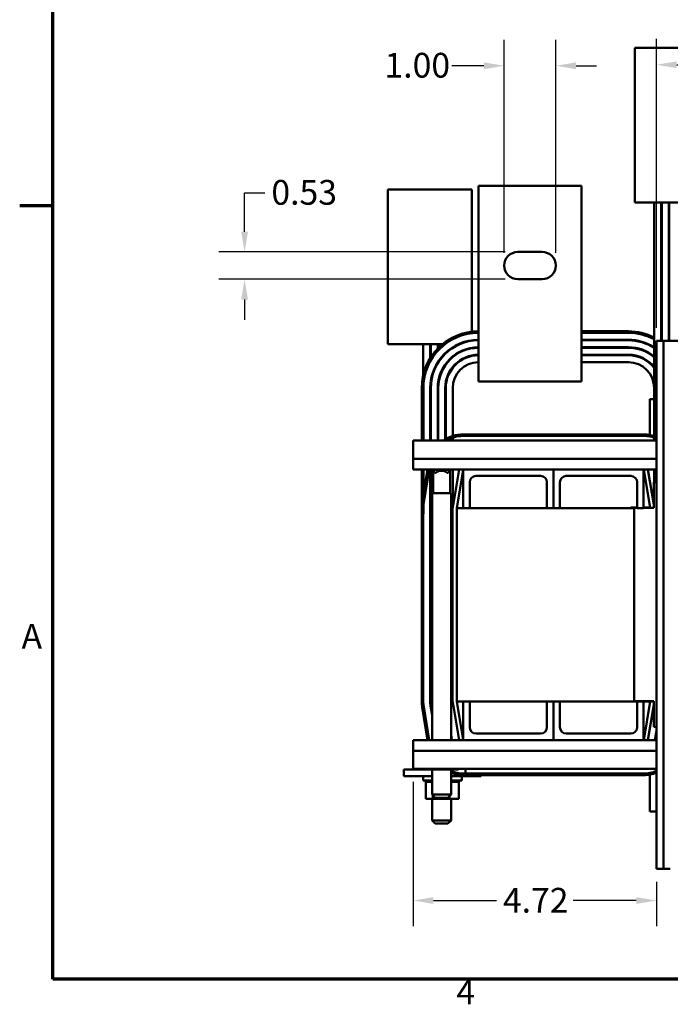
# Model space of a CAD drawing. Units: inches. Extents: x 2 to 86, y 1 to 67.
# Drawn here: x 2.4 to 15, y 1.5 to 20.6 of the extents above; entities that cross this region are included whole.
import ezdxf

# ---------------------------------------------------------------- set-up
doc = ezdxf.new("R2010")
doc.units = ezdxf.units.IN
doc.header["$LTSCALE"] = 4
doc.header["$MEASUREMENT"] = 0
doc.layers.get('0').update_dxf_attribs({"lineweight": 25})
for name, color, linetype, lineweight in [('Border (ANSI)', 7, 'Continuous', 70), ('Dimension (ANSI)', 7, 'Continuous', 25), ('Visible (ANSI)', 7, 'Continuous', 50)]:
    doc.layers.add(name, color=color, linetype=linetype, lineweight=lineweight)
doc.styles.add('Note Text (ANSI)', font='tahoma.ttf')
doc.dimstyles.new('Default (ANSI)', dxfattribs={"dimscale": 4, "dimtxt": 0.12, "dimasz": 0.098425, "dimexe": 0.125, "dimexo": 0.0625, "dimgap": 0.031496, "dimtad": 0, "dimtih": 1, "dimtoh": 1, "dimrnd": 1e-08, "dimzin": 0, "dimdsep": 46, "dimtxsty": 'Note Text (ANSI)', "dimcen": 0.09, "dimdle": 0.393701, "dimclrd": 256, "dimclre": 256, "dimclrt": 256, "dimadec": 0, "dimazin": 1, "dimtfac": 1, "dimtofl": 0, "dimtmove": 0, "dimatfit": 3, "dimfxl": 1, "dimtolj": 1, "dimtzin": 4, "dimlwd": -1, "dimlwe": -1, "dimarcsym": 0})

# ---------------------------------------------------------------- blocks, each defined once
blk = doc.blocks.new('Borders Default Border')
at = {"layer": 'Border (ANSI)'}
blk.add_line((0.75, 4.25), (0.59, 4.25), dxfattribs=at)
at = {"layer": 'Border (ANSI)', "flags": 128}
blk.add_lwpolyline([(0.75, 0.5), (0.75, 16.5), (21.25, 16.5), (21.25, 0.5), (0.75, 0.5)], dxfattribs=at)
at = {"layer": 'Border (ANSI)', "char_height": 0.12, "attachment_point": 7, "style": 'Note Text (ANSI)'}
for s, insert in [('A', (0.599, 2.065)), ('4', (2.7081, 0.34))]:
    blk.add_mtext(s, dxfattribs=dict(at, insert=insert))
blk = doc.blocks.new('*D29')
at = {"layer": 'Defpoints', "color": 0, "transparency": 16777216}
for p in [(9.995, 6.077), (14.715, 4.139), (14.715, 3.524)]:
    blk.add_point(p, dxfattribs=at)
at = {"layer": 'Dimension (ANSI)', "transparency": 16777216}
for p, q in [((9.995, 5.827), (9.995, 3.024)), ((14.715, 3.889), (14.715, 3.024)), ((10.388, 3.524), (11.609, 3.524)), ((14.321, 3.524), (13.1, 3.524))]:
    blk.add_line(p, q, dxfattribs=at)
for points in [[(10.388, 3.589), (10.388, 3.458), (9.995, 3.524)], [(14.321, 3.589), (14.321, 3.458), (14.715, 3.524)]]:
    blk.add_solid(points, dxfattribs=at)
at = {"layer": 'Dimension (ANSI)', "transparency": 16777216, "insert": (11.735, 3.769), "char_height": 0.48, "attachment_point": 1, "style": 'Note Text (ANSI)'}
blk.add_mtext('\\A1;4.72', dxfattribs=at)
blk = doc.blocks.new('*D32')
at = {"layer": 'Defpoints', "color": 0, "transparency": 16777216}
for p in [(22.215, 19.739), (14.715, 14.384), (22.215, 14.384)]:
    blk.add_point(p, dxfattribs=at)
at = {"layer": 'Dimension (ANSI)', "transparency": 16777216}
for p, q in [((14.715, 14.634), (14.715, 20.239)), ((22.215, 14.634), (22.215, 20.239)), ((15.108, 19.739), (18.414, 19.739)), ((21.821, 19.739), (19.889, 19.739))]:
    blk.add_line(p, q, dxfattribs=at)
for points in [[(15.108, 19.804), (15.108, 19.673), (14.715, 19.739)], [(21.821, 19.804), (21.821, 19.673), (22.215, 19.739)]]:
    blk.add_solid(points, dxfattribs=at)
at = {"layer": 'Dimension (ANSI)', "transparency": 16777216, "insert": (18.54, 19.988), "char_height": 0.48, "attachment_point": 1, "style": 'Note Text (ANSI)'}
blk.add_mtext('\\A1;7.50', dxfattribs=at)
blk = doc.blocks.new('*D36')
at = {"layer": 'Defpoints', "color": 0, "transparency": 16777216}
for p in [(12.761, 19.719), (11.761, 15.842), (12.761, 15.842)]:
    blk.add_point(p, dxfattribs=at)
at = {"layer": 'Dimension (ANSI)', "transparency": 16777216}
for p, q in [((11.761, 16.092), (11.761, 20.219)), ((12.761, 16.092), (12.761, 20.219)), ((11.367, 19.719), (10.745, 19.719)), ((13.154, 19.719), (13.548, 19.719))]:
    blk.add_line(p, q, dxfattribs=at)
for points in [[(11.367, 19.784), (11.367, 19.653), (11.761, 19.719)], [(13.154, 19.784), (13.154, 19.653), (12.761, 19.719)]]:
    blk.add_solid(points, dxfattribs=at)
at = {"layer": 'Dimension (ANSI)', "transparency": 16777216, "insert": (9.438, 19.969), "char_height": 0.48, "attachment_point": 1, "style": 'Note Text (ANSI)'}
blk.add_mtext('\\A1;1.00', dxfattribs=at)
blk = doc.blocks.new('*D37')
at = {"layer": 'Defpoints', "color": 0, "transparency": 16777216}
for p in [(12.026, 16.107), (6.723, 15.577), (12.026, 15.577)]:
    blk.add_point(p, dxfattribs=at)
at = {"layer": 'Dimension (ANSI)', "transparency": 16777216}
for p, q in [((6.723, 16.5), (6.723, 17.253)), ((6.723, 17.253), (7.117, 17.253)), ((11.776, 16.107), (6.223, 16.107)), ((11.776, 15.577), (6.223, 15.577)), ((6.723, 15.183), (6.723, 14.789))]:
    blk.add_line(p, q, dxfattribs=at)
for points in [[(6.657, 16.5), (6.789, 16.5), (6.723, 16.107)], [(6.657, 15.183), (6.789, 15.183), (6.723, 15.577)]]:
    blk.add_solid(points, dxfattribs=at)
at = {"layer": 'Dimension (ANSI)', "transparency": 16777216, "insert": (7.243, 17.503), "char_height": 0.48, "attachment_point": 1, "style": 'Note Text (ANSI)'}
blk.add_mtext('\\A1;0.53', dxfattribs=at)

msp = doc.modelspace()

# ---------------------------------------------------------------- linework, layer by layer
at = {"layer": 'Visible (ANSI)'}
for p, q in [((14.861, 20.067), (14.296, 20.067)), ((14.296, 17.067), (14.296, 20.067)), ((14.861, 20.067), (15.926, 20.067)), ((11.261, 14.157), (11.261, 17.392)), ((11.261, 17.392), (13.261, 17.392)), ((13.261, 17.392), (13.261, 14.157)), ((9.505, 17.317), (10.57, 17.317)), ((9.505, 14.317), (9.505, 17.317)), ((11.135, 17.317), (10.57, 17.317)), ((11.135, 17.317), (11.135, 14.559)), ((14.296, 17.067), (14.861, 17.067)), ((14.671, 12.447), (14.671, 17.067)), ((14.806, 17.067), (14.806, 14.384)), ((14.816, 14.384), (14.816, 17.067)), ((15.926, 17.067), (14.861, 17.067)), ((14.951, 17.067), (14.951, 14.384)), ((14.961, 14.384), (14.961, 17.067)), ((12.026, 16.107), (12.496, 16.107)), ((12.496, 15.577), (12.026, 15.577)), ((14.169, 14.567), (13.261, 14.567)), ((14.169, 14.537), (13.261, 14.537)), ((13.261, 14.537), (14.169, 14.537)), ((11.135, 14.393), (11.135, 14.383)), ((13.261, 14.402), (14.169, 14.402)), ((14.169, 14.392), (13.261, 14.392)), ((14.715, 14.384), (14.849, 14.384)), ((14.715, 4.139), (14.715, 14.384)), ((14.849, 14.384), (14.849, 4.139)), ((14.983, 14.384), (14.849, 14.384)), ((14.983, 14.384), (16.197, 14.384)), ((10.562, 14.317), (9.505, 14.317)), ((10.19, 13.717), (10.19, 14.317)), ((10.325, 14.044), (10.325, 14.317)), ((10.335, 14.06), (10.335, 14.317)), ((10.47, 14.317), (10.47, 14.231)), ((10.48, 14.241), (10.48, 14.317)), ((10.615, 14.142), (10.615, 14.129)), ((10.625, 14.138), (10.625, 14.152)), ((10.76, 14.256), (10.76, 14.244)), ((10.871, 14.317), (10.896, 14.317)), ((11.261, 14.157), (11.261, 13.592)), ((13.261, 14.257), (14.169, 14.257)), ((14.169, 14.247), (13.261, 14.247)), ((13.261, 13.592), (13.261, 14.157)), ((10.47, 13.965), (10.47, 13.946)), ((10.48, 13.962), (10.48, 13.98)), ((10.76, 14.077), (10.76, 14.064)), ((13.261, 14.112), (14.169, 14.112)), ((14.169, 14.102), (13.261, 14.102)), ((13.261, 13.967), (14.169, 13.967)), ((10.615, 13.921), (10.615, 13.904)), ((10.625, 13.918), (10.625, 13.935)), ((10.76, 13.873), (10.76, 13.857)), ((10.335, 12.447), (10.335, 13.595)), ((10.48, 12.447), (10.48, 13.585)), ((10.625, 12.476), (10.625, 13.573)), ((13.261, 13.592), (11.261, 13.592)), ((10.161, 13.467), (10.161, 12.447)), ((10.191, 13.467), (10.191, 12.447)), ((10.191, 12.447), (10.191, 13.467)), ((10.326, 12.447), (10.326, 13.467)), ((10.336, 13.467), (10.336, 12.447)), ((10.471, 12.447), (10.471, 13.467)), ((10.481, 13.467), (10.481, 12.447)), ((10.616, 12.47), (10.616, 13.467)), ((10.626, 13.467), (10.626, 12.476)), ((10.761, 12.535), (10.761, 13.467)), ((14.669, 13.467), (14.669, 12.535)), ((14.588, 13.253), (14.588, 12.555)), ((14.669, 13.253), (14.588, 13.253)), ((9.995, 12.447), (14.715, 12.447)), ((9.995, 12.447), (9.995, 12.094)), ((10.761, 12.447), (10.761, 12.504)), ((14.465, 12.567), (10.965, 12.567)), ((10.965, 12.537), (14.465, 12.537)), ((14.669, 12.504), (14.669, 12.447)), ((9.995, 12.094), (14.715, 12.094)), ((9.995, 11.887), (9.995, 12.094)), ((9.995, 11.887), (10.965, 11.887)), ((10.161, 11.887), (10.161, 11.177)), ((10.275, 11.887), (10.169, 11.25)), ((10.191, 11.887), (10.191, 11.381)), ((10.191, 11.381), (10.191, 11.887)), ((10.198, 11.245), (10.306, 11.887)), ((10.326, 11.151), (10.326, 11.887)), ((10.336, 11.887), (10.336, 11.151)), ((10.362, 11.887), (10.362, 11.881)), ((10.422, 11.821), (10.362, 11.881)), ((10.729, 11.881), (10.362, 11.881)), ((10.38, 11.429), (10.38, 11.862)), ((10.669, 11.821), (10.729, 11.881)), ((10.71, 11.862), (10.729, 11.881)), ((10.71, 11.429), (10.71, 11.862)), ((10.729, 11.887), (10.729, 11.881)), ((10.729, 11.887), (10.729, 11.881)), ((10.729, 11.881), (10.729, 11.881)), ((10.884, 11.887), (10.761, 11.151)), ((10.883, 11.887), (10.761, 11.151)), ((10.761, 11.151), (10.761, 11.887)), ((10.84, 11.138), (10.965, 11.881)), ((10.965, 11.887), (12.715, 11.887)), ((10.965, 11.137), (10.965, 11.887)), ((12.715, 11.887), (12.715, 11.137)), ((12.715, 11.887), (14.465, 11.887)), ((12.715, 11.137), (12.715, 11.887)), ((14.465, 11.887), (14.465, 11.137)), ((14.465, 11.887), (14.715, 11.887)), ((14.466, 11.887), (14.59, 11.142)), ((14.661, 11.204), (14.547, 11.887)), ((14.669, 11.887), (14.669, 11.642)), ((14.671, 11.642), (14.671, 11.887)), ((10.422, 11.821), (10.436, 11.821)), ((10.655, 11.821), (10.669, 11.821)), ((10.669, 11.821), (10.669, 11.821)), ((12.465, 11.762), (11.215, 11.762)), ((14.215, 11.762), (12.965, 11.762)), ((11.09, 11.637), (11.09, 11.137)), ((12.59, 11.137), (12.59, 11.637)), ((12.84, 11.637), (12.84, 11.137)), ((14.34, 11.137), (14.34, 11.637)), ((14.661, 11.642), (14.661, 11.142)), ((14.661, 11.642), (14.715, 11.642)), ((10.729, 11.429), (10.362, 11.429)), ((10.362, 11.429), (10.362, 6.637)), ((10.729, 11.429), (10.729, 6.637)), ((10.16, 11.138), (10.16, 7.387)), ((10.191, 11.151), (10.19, 11.151)), ((10.19, 7.387), (10.19, 11.138)), ((10.191, 11.176), (10.191, 11.151)), ((10.191, 11.026), (10.191, 11.176)), ((10.325, 11.151), (10.326, 11.151)), ((10.325, 11.138), (10.325, 7.387)), ((10.336, 11.247), (10.332, 11.222)), ((10.335, 11.138), (10.335, 11.24)), ((10.336, 11.151), (10.335, 11.151)), ((10.335, 7.387), (10.335, 11.138)), ((10.76, 11.138), (10.76, 7.387)), ((10.761, 11.151), (10.761, 11.151)), ((10.84, 11.137), (10.84, 11.138)), ((10.84, 11.137), (10.965, 11.137)), ((10.84, 11.137), (10.84, 7.387)), ((11.09, 11.137), (10.965, 11.137)), ((11.09, 11.137), (12.59, 11.137)), ((12.715, 11.137), (12.59, 11.137)), ((12.84, 11.137), (12.715, 11.137)), ((12.84, 11.137), (14.281, 11.137)), ((14.34, 11.148), (14.215, 11.148)), ((14.215, 11.137), (14.215, 11.148)), ((14.34, 11.142), (14.281, 11.142)), ((14.281, 7.392), (14.281, 11.142)), ((14.465, 11.137), (14.34, 11.137)), ((14.589, 11.148), (14.465, 11.148)), ((14.661, 11.142), (14.465, 11.142)), ((14.588, 11.151), (14.588, 11.148)), ((10.19, 11.026), (10.191, 11.026)), ((10.169, 7.275), (10.275, 6.637)), ((10.306, 6.637), (10.198, 7.28)), ((10.332, 7.302), (10.362, 7.12)), ((10.362, 7.181), (10.341, 7.304)), ((10.761, 7.373), (10.884, 6.637)), ((10.761, 7.373), (10.883, 6.637)), ((10.965, 6.643), (10.84, 7.387)), ((10.965, 7.387), (10.84, 7.387)), ((10.965, 6.637), (10.965, 7.387)), ((10.965, 7.387), (11.09, 7.387)), ((11.09, 7.387), (11.09, 6.887)), ((12.59, 7.387), (11.09, 7.387)), ((12.59, 6.887), (12.59, 7.387)), ((12.59, 7.387), (12.715, 7.387)), ((12.715, 6.637), (12.715, 7.387)), ((12.715, 7.387), (12.84, 7.387)), ((12.715, 7.387), (12.715, 6.637)), ((12.84, 7.387), (12.84, 6.887)), ((14.34, 7.387), (12.84, 7.387)), ((14.281, 7.392), (14.661, 7.392)), ((14.34, 6.887), (14.34, 7.387)), ((14.34, 7.387), (14.465, 7.387)), ((14.465, 7.387), (14.465, 6.637)), ((14.661, 7.387), (14.465, 7.387)), ((14.591, 7.387), (14.466, 6.637)), ((14.547, 6.637), (14.661, 7.32)), ((14.588, 7.387), (14.588, 7.373)), ((14.661, 7.392), (14.661, 6.892)), ((14.715, 6.892), (14.661, 6.892)), ((10.747, 6.637), (10.729, 6.743)), ((10.729, 6.743), (10.729, 6.682)), ((11.215, 6.762), (12.465, 6.762)), ((12.965, 6.762), (14.215, 6.762)), ((14.683, 6.637), (14.715, 6.827)), ((14.715, 6.767), (14.693, 6.637)), ((9.995, 6.637), (10.965, 6.637)), ((9.995, 6.429), (9.995, 6.637)), ((10.729, 6.682), (10.736, 6.637)), ((12.715, 6.637), (10.965, 6.637)), ((14.465, 6.637), (12.715, 6.637)), ((14.465, 6.637), (14.715, 6.637)), ((9.995, 6.429), (14.715, 6.429)), ((9.995, 6.429), (9.995, 6.077)), ((9.81, 6.063), (10.06, 6.063)), ((9.81, 5.938), (9.81, 6.063)), ((9.81, 5.938), (10.06, 5.938)), ((9.995, 6.077), (14.715, 6.077)), ((10.238, 6.063), (10.06, 6.063)), ((10.362, 5.938), (10.06, 5.938)), ((10.185, 5.938), (10.185, 5.853)), ((10.238, 6.063), (10.238, 6.077)), ((10.238, 6.063), (10.375, 6.063)), ((10.362, 6.063), (10.362, 5.579)), ((10.375, 6.063), (10.375, 6.077)), ((10.375, 6.063), (10.695, 6.063)), ((10.695, 6.063), (10.695, 6.077)), ((10.695, 6.063), (10.876, 6.063)), ((10.729, 6.063), (10.729, 5.579)), ((11.06, 5.938), (10.729, 5.938)), ((10.876, 6.063), (10.876, 6.077)), ((10.935, 5.938), (10.935, 5.853)), ((14.465, 5.987), (10.965, 5.987)), ((10.965, 5.957), (14.465, 5.957)), ((11.007, 6.077), (11.007, 5.987)), ((11.007, 5.987), (14.465, 5.987)), ((11.06, 5.938), (11.31, 5.938)), ((11.31, 5.938), (11.31, 5.957)), ((14.588, 5.968), (14.588, 5.253)), ((10.362, 5.853), (10.185, 5.853)), ((10.236, 5.827), (10.236, 5.853)), ((10.236, 5.827), (10.241, 5.827)), ((10.24, 5.498), (10.24, 5.827)), ((10.241, 5.827), (10.241, 5.853)), ((10.241, 5.827), (10.241, 5.853)), ((10.241, 5.827), (10.257, 5.827)), ((10.241, 5.827), (10.241, 5.827)), ((10.257, 5.827), (10.257, 5.853)), ((10.258, 5.827), (10.257, 5.827)), ((10.258, 5.827), (10.258, 5.853)), ((10.258, 5.827), (10.285, 5.827)), ((10.285, 5.827), (10.285, 5.853)), ((10.287, 5.827), (10.285, 5.827)), ((10.287, 5.827), (10.287, 5.853)), ((10.287, 5.827), (10.323, 5.827)), ((10.323, 5.827), (10.323, 5.853)), ((10.326, 5.827), (10.323, 5.827)), ((10.326, 5.827), (10.326, 5.853)), ((10.326, 5.827), (10.354, 5.827)), ((10.362, 5.827), (10.354, 5.827)), ((10.935, 5.853), (10.729, 5.853)), ((10.729, 5.827), (10.73, 5.827)), ((10.73, 5.827), (10.73, 5.853)), ((10.733, 5.827), (10.73, 5.827)), ((10.733, 5.827), (10.733, 5.853)), ((10.733, 5.827), (10.78, 5.827)), ((10.78, 5.827), (10.78, 5.853)), ((10.782, 5.827), (10.78, 5.827)), ((10.782, 5.827), (10.782, 5.853)), ((10.782, 5.827), (10.822, 5.827)), ((10.822, 5.827), (10.822, 5.853)), ((10.824, 5.827), (10.822, 5.827)), ((10.824, 5.827), (10.824, 5.853)), ((10.824, 5.827), (10.854, 5.827)), ((10.854, 5.827), (10.854, 5.853)), ((10.855, 5.827), (10.854, 5.827)), ((10.855, 5.827), (10.855, 5.853)), ((10.855, 5.827), (10.874, 5.827)), ((10.874, 5.827), (10.874, 5.853)), ((10.875, 5.827), (10.874, 5.827)), ((10.875, 5.827), (10.875, 5.853)), ((10.879, 5.827), (10.875, 5.827)), ((10.879, 5.827), (10.882, 5.827)), ((10.879, 5.498), (10.879, 5.827)), ((10.882, 5.827), (10.882, 5.853)), ((10.883, 5.827), (10.882, 5.827)), ((10.883, 5.827), (10.883, 5.853)), ((10.362, 5.579), (10.729, 5.579)), ((10.422, 5.519), (10.362, 5.579)), ((10.378, 5.498), (10.378, 5.563)), ((10.669, 5.519), (10.729, 5.579)), ((10.697, 5.498), (10.697, 5.547)), ((10.24, 5.498), (10.378, 5.498)), ((10.362, 5.498), (10.362, 5.079)), ((10.378, 5.498), (10.697, 5.498)), ((10.669, 5.519), (10.422, 5.519)), ((10.697, 5.498), (10.879, 5.498)), ((10.729, 5.498), (10.729, 5.079)), ((14.588, 5.253), (14.715, 5.253)), ((10.362, 5.079), (10.729, 5.079)), ((10.422, 5.019), (10.362, 5.079)), ((10.669, 5.019), (10.422, 5.019)), ((10.669, 5.019), (10.729, 5.079)), ((14.849, 4.139), (14.715, 4.139)), ((14.849, 4.139), (14.983, 4.139))]:
    msp.add_line(p, q, dxfattribs=at)
for centre, radius, start, end in [((12.026, 15.842), 0.265, 90, 270), ((12.496, 15.842), 0.265, 270, 90), ((11.261, 13.467), 1.1, 90, 180), ((11.261, 13.467), 1.07, 90, 180), ((11.261, 13.467), 1.07, 90, 180), ((14.169, 13.467), 1.1, 62.8972, 90), ((14.169, 13.467), 1.07, 62.072, 90), ((14.169, 13.467), 1.07, 62.072, 90), ((11.261, 13.467), 0.935, 90, 180), ((11.261, 13.467), 0.925, 90, 180), ((14.169, 13.467), 0.935, 57.5892, 90), ((14.169, 13.467), 0.925, 57.1951, 90), ((11.261, 13.467), 0.79, 90, 180), ((11.261, 13.467), 0.78, 90, 180), ((14.169, 13.467), 0.79, 50.6273, 90), ((14.169, 13.467), 0.78, 50.0218, 90), ((11.261, 13.467), 0.645, 90, 180), ((11.261, 13.467), 0.635, 90, 180), ((11.261, 13.467), 0.5, 90, 180), ((14.169, 13.467), 0.645, 39.0159, 90), ((14.169, 13.467), 0.635, 37.8885, 90), ((14.169, 13.467), 0.5, 0, 90), ((10.965, 11.887), 0.68, 90, 124.5603), ((10.965, 11.887), 0.65, 90, 120.5102), ((14.465, 11.887), 0.68, 68.4294, 90), ((14.465, 11.887), 0.65, 67.3801, 90), ((11.215, 11.637), 0.125, 90, 180), ((12.465, 11.637), 0.125, 0, 90), ((12.965, 11.637), 0.125, 90, 180), ((14.215, 11.637), 0.125, 0, 90), ((10.84, 11.138), 0.68, 170.5253, 180), ((10.84, 11.138), 0.65, 170.5253, 180), ((10.84, 11.138), 0.515, 178.4981, 180), ((10.84, 11.138), 0.515, 170.5253, 176.1765), ((10.84, 11.138), 0.505, 176.1388, 178.4683), ((10.84, 11.138), 0.505, 178.4683, 180), ((10.84, 11.138), 0.08, 170.4509, 180), ((10.84, 7.387), 0.68, 180, 189.4623), ((10.84, 7.387), 0.65, 180, 189.4623), ((10.84, 7.387), 0.515, 180, 189.4623), ((10.84, 7.387), 0.505, 180, 189.4623), ((10.84, 7.387), 0.08, 180, 189.5366), ((11.215, 6.887), 0.125, 180, 270), ((12.465, 6.887), 0.125, 270, 0), ((12.965, 6.887), 0.125, 180, 270), ((14.215, 6.887), 0.125, 270, 0), ((10.965, 6.637), 0.65, 248.744, 270), ((10.965, 6.637), 0.68, 249.7241, 270), ((14.465, 6.637), 0.65, 270, 292.6199), ((14.465, 6.637), 0.65, 270, 292.6199), ((14.465, 6.637), 0.68, 270, 291.5706)]:
    msp.add_arc(centre, radius, start, end, dxfattribs=at)
for major_axis, ratio, start_param, end_param in [((0.117, -0.117), 0.998689, 1.631829, 3.081873), ((0.165, 0.165), 0.000656, 6.282529, 7.008863)]:
    msp.add_ellipse((10.545, 11.697), major_axis=major_axis, ratio=ratio, start_param=start_param, end_param=end_param, dxfattribs=at)

# ---------------------------------------------------------------- block references
at = {"xscale": 4, "yscale": 4, "zscale": 4}
msp.add_blockref('Borders Default Border', (0, 0), dxfattribs=at)

# ---------------------------------------------------------------- dimensions: what is measured, and where the dimension line sits
at = {"layer": 'Dimension (ANSI)'}
for base, p1, p2, angle, override, picture, middle in [((12.761, 19.719), (11.761, 15.842), (12.761, 15.842), 180, {"dimgap": 0.031496, "dimtih": 0, "dimtoh": 0, "dimdec": 2, "dimtol": 0, "dimlim": 0, "dimtp": 0, "dimtm": 0, "dimtdec": 2, "dimatfit": 1}, '*D36', (10.029, 19.719)), ((6.723, 15.577), (12.026, 16.107), (12.026, 15.577), 90, {"dimgap": 0.031496, "dimdec": 2, "dimtol": 0, "dimlim": 0, "dimtp": 0, "dimtm": 0, "dimtdec": 2, "dimatfit": 1}, '*D37', (7.851, 17.253))]:
    dim = msp.add_linear_dim(base=base, p1=p1, p2=p2, angle=angle, dimstyle='Default (ANSI)', override=override, dxfattribs=at)
    dim.commit()
    dim.dimension.update_dxf_attribs({"geometry": picture, "text_midpoint": middle, "dimtype": 160})
for base, p1, p2, picture, middle in [((22.215, 19.739), (14.715, 14.384), (22.215, 14.384), '*D32', (19.152, 19.739)), ((14.715, 3.524), (9.995, 6.077), (14.715, 4.139), '*D29', (12.355, 3.524))]:
    dim = msp.add_linear_dim(base=base, p1=p1, p2=p2, dimstyle='Default (ANSI)', override={"dimgap": 0.031496, "dimtih": 0, "dimtoh": 0, "dimdec": 2, "dimtol": 0, "dimlim": 0, "dimtp": 0, "dimtm": 0, "dimtdec": 2, "dimatfit": 1}, dxfattribs=at)
    dim.commit()
    dim.dimension.update_dxf_attribs({"geometry": picture, "text_midpoint": middle, "dimtype": 160})

doc.saveas('drawing.dxf')
